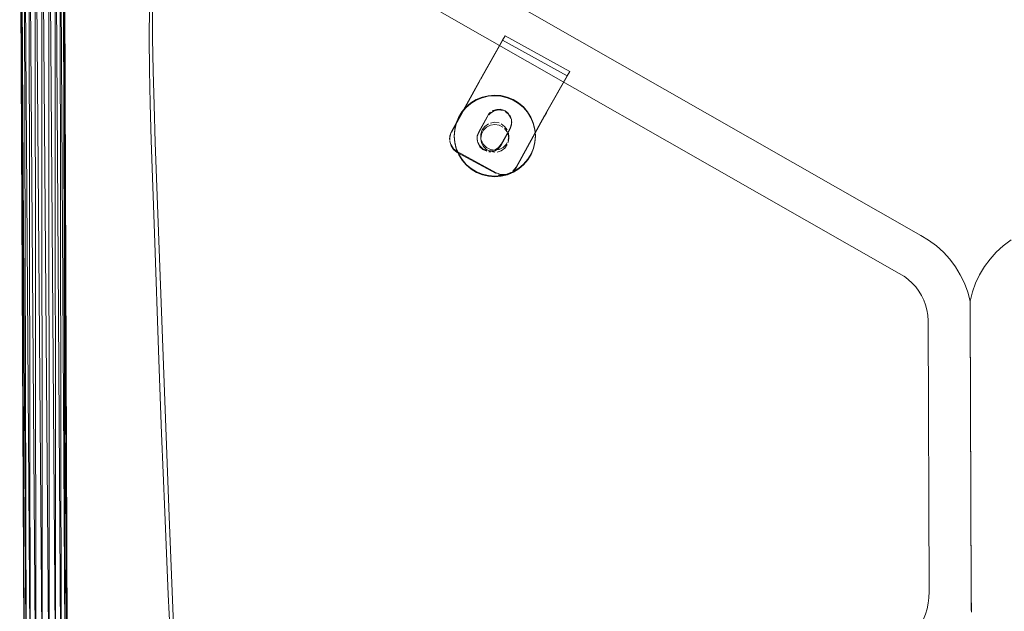
# Model space of a CAD drawing. Units: metres. Extents: x 3.27 to 7.58, y -4.77 to -0.37.
# Drawn here: x 4.74 to 5.01, y -4.08 to -3.91 of the extents above; entities that cross this region are included whole.
import ezdxf

# ---------------------------------------------------------------- set-up
doc = ezdxf.new("R2010")
doc.units = ezdxf.units.M
doc.header["$MEASUREMENT"] = 0

# ---------------------------------------------------------------- blocks, each defined once
blk = doc.blocks.new('8efc8a7d-bde3-4498-b8da-fce70e1ad512')
at = {"color": 18, "lineweight": 9, "true_color": 0x000000}
for p, q in [((4.74871, -4.34244), (4.74491, -3.84268)), ((4.74676, -3.84267), (4.75057, -4.34242))]:
    blk.add_line(p, q, dxfattribs=at)
blk = doc.blocks.new('fd8206a6-8ba8-4b65-912a-4ecd942695dc')
at = {"color": 18, "lineweight": 9, "true_color": 0x000000}
for p, q in [((4.74686, -4.34244), (4.74324, -3.84271)), ((4.75225, -4.34237), (4.74862, -3.84267))]:
    blk.add_line(p, q, dxfattribs=at)
blk = doc.blocks.new('d5b70467-9661-43ed-9a10-44fb4e1a1502')
at = {"color": 18, "lineweight": 9, "true_color": 0x000000}
blk.add_line((4.75029, -3.8427), (4.7536, -4.3423), dxfattribs=at)
blk = doc.blocks.new('2962845c-dec6-4725-831f-fdfca4b01a4c')
at = {"color": 18, "lineweight": 9, "true_color": 0x000000}
blk.add_line((4.74191, -3.84276), (4.7452, -4.34241), dxfattribs=at)
blk = doc.blocks.new('7d0d0403-b3d0-4288-bd5f-d29e12711ef7')
at = {"color": 18, "lineweight": 9, "true_color": 0x000000}
for p, q in [((4.74106, -3.84282), (4.74389, -4.34235)), ((4.75448, -4.34222), (4.75162, -3.84274))]:
    blk.add_line(p, q, dxfattribs=at)
blk = doc.blocks.new('a11f94dc-8d2e-4011-9e26-31f0c7fe135c')
at = {"color": 18, "lineweight": 9, "true_color": 0x000000}
for p, q in [((4.75453, -4.34204), (4.75247, -3.84279)), ((4.75247, -3.84279), (4.7548, -4.34213))]:
    blk.add_line(p, q, dxfattribs=at)
blk = doc.blocks.new('caa5c9da-c16e-411b-b14f-1927df860306')
at = {"color": 18, "lineweight": 9, "true_color": 0x000000}
for p, q in [((4.74306, -4.34228), (4.74076, -3.84288)), ((4.74106, -3.84294), (4.74306, -4.34228))]:
    blk.add_line(p, q, dxfattribs=at)
blk = doc.blocks.new('464f815f-623d-4296-8778-88cafde3d2b0')
at = {"color": 18, "lineweight": 9, "true_color": 0x000000}
blk.add_line((4.75277, -3.84285), (4.75453, -4.34204), dxfattribs=at)
blk = doc.blocks.new('9b1366e3-cf5a-4218-98fb-37c06dc7b8c2')
at = {"color": 18, "lineweight": 9, "true_color": 0x000000}
blk.add_line((4.74106, -3.84294), (4.74279, -4.34219), dxfattribs=at)
blk = doc.blocks.new('cdde633b-55c8-4772-86a6-83e0573f50fd')
at = {"color": 18, "lineweight": 9, "true_color": 0x000000}
blk.add_line((4.75247, -3.84292), (4.7537, -4.34197), dxfattribs=at)
blk = doc.blocks.new('bb698fdf-cb60-43d6-ae9c-63531952136b')
at = {"color": 18, "lineweight": 9, "true_color": 0x000000}
blk.add_line((4.74191, -3.84299), (4.74311, -4.34211), dxfattribs=at)
blk = doc.blocks.new('5115ec57-e0e2-450b-be42-a24944336f01')
at = {"color": 18, "lineweight": 9, "true_color": 0x000000}
blk.add_line((4.75162, -3.84297), (4.75239, -4.34191), dxfattribs=at)
blk = doc.blocks.new('bfe55e88-4793-4d0d-96af-2b950bb566f3')
at = {"color": 18, "lineweight": 9, "true_color": 0x000000}
blk.add_line((4.74324, -3.84303), (4.74399, -4.34202), dxfattribs=at)
blk = doc.blocks.new('8916fe5c-36e5-49d4-85b5-b318d09f6ebf')
at = {"color": 18, "lineweight": 9, "true_color": 0x000000}
blk.add_line((4.75073, -4.34188), (4.75029, -3.84302), dxfattribs=at)
blk = doc.blocks.new('38a589f2-3222-4809-891e-b23cf762fb2a')
at = {"color": 18, "lineweight": 9, "true_color": 0x000000}
blk.add_line((4.74491, -3.84306), (4.74534, -4.34195), dxfattribs=at)
blk = doc.blocks.new('ac88e233-4263-4137-91cb-f9f9e3b690cc')
at = {"color": 18, "lineweight": 9, "true_color": 0x000000}
for p, q in [((4.74677, -3.84307), (4.74702, -4.3419)), ((4.74888, -4.34188), (4.74862, -3.84305))]:
    blk.add_line(p, q, dxfattribs=at)
blk = doc.blocks.new('cfda5eff-2e9a-4500-87a4-3048d1f9d9af')
at = {"color": 18, "lineweight": 9, "true_color": 0x000000}
for p, q in [((4.99889, -4.07004), (4.99858, -3.99366)), ((4.99891, -4.07505), (4.99889, -4.07004))]:
    blk.add_line(p, q, dxfattribs=at)
blk = doc.blocks.new('fe8f5947-4c3b-42a5-ae94-d7912154e53c')
at = {"color": 18, "lineweight": 9, "true_color": 0x000000}
blk.add_lwpolyline([(4.99889, -4.07029), (4.99892, -4.07556)], dxfattribs=at)
blk = doc.blocks.new('85d05ddb-df0e-462e-9029-a86bb70ed3fd')
at = {"color": 18, "lineweight": 9, "true_color": 0x000000}
blk.add_lwpolyline([(4.98591, -4.07748), (4.98646, -4.07607), (4.98689, -4.07462), (4.9872, -4.07313), (4.98739, -4.07161)], dxfattribs=at)
blk = doc.blocks.new('ba40f804-322a-4a81-a0a1-8626c6ca8cc8')
at = {"color": 18, "lineweight": 9, "true_color": 0x000000}
blk.add_lwpolyline([(4.98739, -4.07161), (4.98745, -4.06994), (4.98716, -3.99652), (4.98707, -3.99496), (4.98685, -3.99357)], dxfattribs=at)
blk = doc.blocks.new('37b0052f-616e-4e8f-8784-f3649bc6fe19')
at = {"color": 18, "lineweight": 9, "true_color": 0x000000}
for p, q in [((4.87534, -4.14768), (4.87534, -4.14789)), ((5.12307, -4.14667), (5.12307, -4.14688))]:
    blk.add_line(p, q, dxfattribs=at)
for points in [[(4.99858, -3.9939), (4.99857, -3.99124), (4.99858, -3.99366)], [(5.12448, -4.13274), (5.12348, -4.13371), (5.11406, -4.14661)], [(4.88435, -4.14754), (4.87483, -4.13472)]]:
    blk.add_lwpolyline(points, dxfattribs=at)
blk = doc.blocks.new('14cbacd8-fd61-495f-b353-f4491b9fe1ff')
at = {"color": 18, "lineweight": 9, "true_color": 0x000000}
blk.add_line((4.99889, -4.07029), (4.99858, -3.9939), dxfattribs=at)
blk = doc.blocks.new('c2360d39-3d64-4264-a6aa-b9f5514dbdbb')
at = {"color": 18, "lineweight": 9, "true_color": 0x000000}
blk.add_lwpolyline([(4.98685, -3.99357), (4.9865, -3.99223), (4.98602, -3.99092), (4.98541, -3.98967)], dxfattribs=at)
blk = doc.blocks.new('36750d3c-f63b-457e-bb20-057bd5141e48')
at = {"color": 18, "lineweight": 9, "true_color": 0x000000}
blk.add_lwpolyline([(4.98541, -3.98967), (4.98468, -3.98847), (4.98383, -3.98734), (4.98287, -3.98629), (4.98181, -3.98533), (4.98065, -3.98446)], dxfattribs=at)
blk = doc.blocks.new('9577f87c-beb6-450a-a5a5-45766c1b7864')
at = {"color": 18, "lineweight": 9, "true_color": 0x000000}
for points in [[(4.83414, -3.88719), (4.98524, -3.97338), (4.98729, -3.97462)], [(4.98729, -3.97462), (4.98946, -3.97623), (4.99135, -3.97795), (4.99307, -3.97984), (4.9946, -3.98187), (4.99592, -3.98404), (4.99703, -3.98632), (4.99792, -3.98872), (4.99857, -3.99121)], [(5.00972, -3.97453), (5.00757, -3.97616), (5.00568, -3.97789)]]:
    blk.add_lwpolyline(points, dxfattribs=at)
blk = doc.blocks.new('e6328dca-5c0b-43d0-bb90-d60070fc75f2')
at = {"color": 18, "lineweight": 9, "true_color": 0x000000}
blk.add_lwpolyline([(5.00568, -3.97789), (5.00398, -3.97979), (5.00247, -3.98184), (5.00117, -3.98402), (5.00007, -3.98631), (4.99921, -3.98871), (4.99858, -3.99121)], dxfattribs=at)
blk = doc.blocks.new('58b21752-6d3d-41da-87bb-f354e2e5a813')
at = {"color": 18, "lineweight": 9, "true_color": 0x000000}
blk.add_lwpolyline([(4.8211, -3.89361), (4.82459, -3.8955), (4.82841, -3.89758), (4.97931, -3.98365), (4.98074, -3.98452)], dxfattribs=at)
blk = doc.blocks.new('e4642541-e51d-4423-a2c2-61195c688159')
at = {"color": 18, "lineweight": 9, "true_color": 0x000000}
for points in [[(5.12484, -3.91943), (5.10739, -3.9292), (5.10661, -3.92799), (5.12406, -3.91822), (5.13, -3.92848), (5.1305, -3.92939)], [(4.86574, -3.93099), (4.87173, -3.92046), (4.88925, -3.93009)], [(4.89002, -3.92887), (4.88925, -3.93009), (4.88339, -3.94039)], [(5.11353, -3.93981), (5.10739, -3.9292)], [(5.12568, -4.14242), (5.12483, -4.14327), (5.12429, -4.14434)], [(4.87316, -4.14383), (4.87387, -4.1448)], [(5.13066, -4.14279), (5.13137, -4.14376)]]:
    blk.add_lwpolyline(points, dxfattribs=at)
blk = doc.blocks.new('2096cb8b-e6c9-4ffa-b39b-c9d646d04d0d')
at = {"color": 18, "lineweight": 9, "true_color": 0x000000}
for points in [[(5.12406, -3.91822), (5.12484, -3.91943), (5.13078, -3.92969)], [(4.86588, -3.93095), (4.8664, -3.93), (4.8725, -3.91924), (4.87173, -3.92046)]]:
    blk.add_lwpolyline(points, dxfattribs=at)
blk = doc.blocks.new('b0f6f941-0f42-4957-8a6e-1aac53d0cfe5')
at = {"color": 18, "lineweight": 9, "true_color": 0x000000}
blk.add_line((4.78403, -4.13339), (4.78108, -4.07074), dxfattribs=at)
blk.add_lwpolyline([(4.8725, -3.91924), (4.89002, -3.92887), (4.88416, -3.93918)], dxfattribs=at)
blk = doc.blocks.new('a84fd44f-d9c1-4b32-bdef-5a4794550db5')
at = {"color": 18, "lineweight": 9, "true_color": 0x000000}
for points in [[(4.88313, -3.94087), (4.87541, -3.95485), (4.87454, -3.95593)], [(4.86997, -3.95642), (4.85946, -3.95064), (4.85847, -3.94987), (4.85777, -3.94884)], [(4.87397, -3.95634), (4.87268, -3.95684), (4.87129, -3.95687), (4.86997, -3.95642)]]:
    blk.add_lwpolyline(points, dxfattribs=at)
blk = doc.blocks.new('91336a05-5987-4a0f-84e4-5ff6341146da')
at = {"color": 18, "lineweight": 9, "true_color": 0x000000}
for points in [[(4.8664, -3.94988), (4.86745, -3.95035)], [(4.86802, -3.95045), (4.86917, -3.95037)]]:
    blk.add_lwpolyline(points, dxfattribs=at)
blk = doc.blocks.new('c500b480-79c3-4433-8472-67238a09a82c')
at = {"color": 18, "lineweight": 9, "true_color": 0x000000}
for points in [[(5.12294, -3.94328), (5.12539, -3.94763), (5.12611, -3.94852), (5.12709, -3.94914)], [(4.86556, -3.9491), (4.8664, -3.94988)], [(4.8714, -3.94866), (4.87069, -3.94956), (4.86972, -3.95018)]]:
    blk.add_lwpolyline(points, dxfattribs=at)
blk = doc.blocks.new('c3bb5d65-934d-49b3-b95b-5899375a13bb')
at = {"color": 18, "lineweight": 9, "true_color": 0x000000}
blk.add_lwpolyline([(4.86556, -3.9491), (4.86502, -3.94808)], dxfattribs=at)
blk = doc.blocks.new('4122502d-bfc7-49e4-ad63-f15b3f3998b9')
at = {"color": 18, "lineweight": 9, "true_color": 0x000000}
blk.add_lwpolyline([(4.8714, -3.94866), (4.87382, -3.94429), (4.87421, -3.94314), (4.87419, -3.94193), (4.87375, -3.9408)], dxfattribs=at)
blk = doc.blocks.new('84a98814-6469-4983-b4c4-567b404fcfc9')
at = {"color": 18, "lineweight": 9, "true_color": 0x000000}
for points in [[(4.85746, -3.94639), (4.85742, -3.94764)], [(4.86527, -3.94529), (4.86489, -3.94637), (4.86488, -3.94752)]]:
    blk.add_lwpolyline(points, dxfattribs=at)
blk = doc.blocks.new('13dbe4b4-4de5-4af6-8110-616343e50c73')
at = {"color": 18, "lineweight": 9, "true_color": 0x000000}
for p, q in [((4.85739, -3.94722), (4.85739, -3.94701)), ((4.86484, -3.94715), (4.86484, -3.94695))]:
    blk.add_line(p, q, dxfattribs=at)
blk.add_lwpolyline([(4.85789, -3.94522), (4.85746, -3.94639)], dxfattribs=at)
blk = doc.blocks.new('aa70b2bf-4284-4fe4-80cd-61f0c21dc954')
at = {"color": 18, "lineweight": 9, "true_color": 0x000000}
for points in [[(4.86574, -3.93099), (4.85789, -3.94522)], [(4.86802, -3.94041), (4.86527, -3.94529)]]:
    blk.add_lwpolyline(points, dxfattribs=at)
blk = doc.blocks.new('e3895416-9bed-49b2-9e96-293608b8f210')
at = {"color": 18, "lineweight": 9, "true_color": 0x000000}
for p, q in [((5.12249, -3.94153), (5.12249, -3.94173)), ((4.87425, -3.94254), (4.87425, -3.94274))]:
    blk.add_line(p, q, dxfattribs=at)
for points in [[(4.88339, -3.94039)], [(5.12298, -3.93979), (5.12255, -3.94092)]]:
    blk.add_lwpolyline(points, dxfattribs=at)
blk = doc.blocks.new('9fc0386f-7b87-49d0-ad06-5ee1305bdf09')
at = {"color": 18, "lineweight": 9, "true_color": 0x000000}
blk.add_lwpolyline([(4.88313, -3.94087)], dxfattribs=at)
blk = doc.blocks.new('a97312a9-9910-4b37-97de-ccdff2af4f2e')
at = {"color": 18, "lineweight": 9, "true_color": 0x000000}
blk.add_line((4.86845, -3.93998), (4.86802, -3.94041), dxfattribs=at)
for points in [[(5.12778, -3.93857), (5.12664, -3.93814), (5.12543, -3.93812), (5.12428, -3.93852), (5.12334, -3.93929)], [(5.12905, -3.93986), (5.12828, -3.93892)]]:
    blk.add_lwpolyline(points, dxfattribs=at)
blk = doc.blocks.new('de97e966-50c0-40d0-b370-aa53e7cb97d4')
at = {"color": 18, "lineweight": 9, "true_color": 0x000000}
for points in [[(4.87244, -3.93955), (4.87129, -3.93916), (4.87007, -3.93918), (4.86894, -3.93962)], [(4.87244, -3.93955), (4.87339, -3.94031)]]:
    blk.add_lwpolyline(points, dxfattribs=at)
blk = doc.blocks.new('9dfcf914-dd73-47e0-a649-44bae2e17fec')
at = {"color": 18, "lineweight": 9, "true_color": 0x000000}
for points in [[(4.85847, -3.95008), (4.85946, -3.95084), (4.86997, -3.95662)], [(4.87614, -3.95516), (4.87468, -3.95607), (4.87308, -3.95673)], [(4.87541, -3.95505), (4.87454, -3.95613)], [(4.86796, -3.95715), (4.86628, -3.95676), (4.86468, -3.95611)], [(4.86796, -3.95715), (4.86968, -3.95728), (4.87141, -3.95714), (4.87308, -3.95673)], [(4.87061, -3.9569), (4.87198, -3.95712)], [(4.87397, -3.95654), (4.87268, -3.95704)]]:
    blk.add_lwpolyline(points, dxfattribs=at)
blk = doc.blocks.new('a1efeab4-a947-460d-a9a1-c16a2b3c7a9c')
at = {"color": 18, "lineweight": 9, "true_color": 0x000000}
blk.add_lwpolyline([(4.86468, -3.95611), (4.86321, -3.95521), (4.86189, -3.9541), (4.86076, -3.95279)], dxfattribs=at)
blk = doc.blocks.new('88fffe21-1fca-4b83-a3aa-bc8b7a400b62')
at = {"color": 18, "lineweight": 9, "true_color": 0x000000}
for points in [[(4.88416, -3.93918), (4.88367, -3.9401), (4.88313, -3.94107), (4.87541, -3.95505)], [(5.12144, -3.95405), (5.1136, -3.94014)]]:
    blk.add_lwpolyline(points, dxfattribs=at)
blk = doc.blocks.new('a0ef6970-29d8-4816-9b15-9899fa7f57ac')
at = {"color": 18, "lineweight": 9, "true_color": 0x000000}
blk.add_lwpolyline([(4.87947, -3.95125), (4.87857, -3.95272), (4.87745, -3.95404), (4.87614, -3.95516)], dxfattribs=at)
blk = doc.blocks.new('6fb57b24-38c1-4c84-ad9c-ab3cb05e908d')
at = {"color": 18, "lineweight": 9, "true_color": 0x000000}
blk.add_lwpolyline([(4.86076, -3.95279), (4.85986, -3.95133), (4.85919, -3.94974)], dxfattribs=at)
blk = doc.blocks.new('4067b08e-35d6-44e7-a435-7b2d70683c41')
at = {"color": 18, "lineweight": 9, "true_color": 0x000000}
blk.add_line((4.8686, -3.95066), (4.86802, -3.95066), dxfattribs=at)
for points in [[(5.12294, -3.94348), (5.12539, -3.94783), (5.12611, -3.94873), (5.12709, -3.94934), (5.12821, -3.94961)], [(4.88064, -3.94626), (4.88052, -3.94798), (4.88012, -3.94966), (4.87947, -3.95125)], [(5.11627, -3.94702), (5.11668, -3.94869), (5.11735, -3.95028)], [(4.8664, -3.95009), (4.86745, -3.95056)], [(4.8714, -3.94886), (4.87069, -3.94977), (4.86972, -3.95039), (4.8686, -3.95066)], [(5.1299, -3.9493), (5.12879, -3.9496)]]:
    blk.add_lwpolyline(points, dxfattribs=at)
blk = doc.blocks.new('6d09eee2-13b9-4558-b043-25875d8b3a9f')
at = {"color": 18, "lineweight": 9, "true_color": 0x000000}
for points in [[(4.8664, -3.95009), (4.86556, -3.9493), (4.86502, -3.94829), (4.86484, -3.94715)], [(4.85847, -3.95008), (4.85777, -3.94904), (4.85742, -3.94784)]]:
    blk.add_lwpolyline(points, dxfattribs=at)
blk = doc.blocks.new('8e482abb-ca0e-4530-85cb-ad119fbfb8bd')
at = {"color": 18, "lineweight": 9, "true_color": 0x000000}
blk.add_lwpolyline([(4.85916, -3.94296), (4.85876, -3.94463), (4.85864, -3.94635), (4.85878, -3.94807), (4.85919, -3.94974)], dxfattribs=at)
blk = doc.blocks.new('e0f138aa-4cda-4c24-9488-e6b8c58b90ae')
at = {"color": 18, "lineweight": 9, "true_color": 0x000000}
blk.add_line((4.78532, -4.15064), (4.78629, -4.17601), dxfattribs=at)
blk.add_lwpolyline([(4.8714, -3.94886), (4.87382, -3.9445), (4.87421, -3.94335), (4.87419, -3.94214)], dxfattribs=at)
blk = doc.blocks.new('5edec089-c831-42f9-a45f-7e5c4e8ebf65')
at = {"color": 18, "lineweight": 9, "true_color": 0x000000}
blk.add_line((4.86489, -3.94658), (4.86484, -3.94715), dxfattribs=at)
blk.add_lwpolyline([(4.85739, -3.94722), (4.85763, -3.94599)], dxfattribs=at)
blk = doc.blocks.new('4d37d2bc-379e-4fda-9618-88288b1e5c8f')
at = {"color": 18, "lineweight": 9, "true_color": 0x000000}
blk.add_lwpolyline([(4.86489, -3.94658), (4.86527, -3.94549), (4.86769, -3.94112)], dxfattribs=at)
blk = doc.blocks.new('9b04f2c9-4f97-4828-a058-f7fd17e4cd78')
at = {"color": 18, "lineweight": 9, "true_color": 0x000000}
for p, q in [((4.85864, -3.94652), (4.85864, -3.94635)), ((4.88064, -3.94643), (4.88064, -3.94626))]:
    blk.add_line(p, q, dxfattribs=at)
blk.add_lwpolyline([(4.88064, -3.94626), (4.8805, -3.94454), (4.88009, -3.94287), (4.87942, -3.94128)], dxfattribs=at)
blk = doc.blocks.new('3a06487f-dcca-46d9-a880-b408f9d4c047')
at = {"color": 18, "lineweight": 9, "true_color": 0x000000}
blk.add_lwpolyline([(4.85789, -3.94542), (4.86561, -3.93144)], dxfattribs=at)
blk = doc.blocks.new('846e446d-1b48-49e5-ab06-35e09f718568')
at = {"color": 18, "lineweight": 9, "true_color": 0x000000}
blk.add_lwpolyline([(4.85916, -3.94296), (4.85982, -3.94136), (4.86071, -3.93989)], dxfattribs=at)
blk = doc.blocks.new('eb74ec2c-8c87-4b69-a3fe-d6af4b279b66')
at = {"color": 18, "lineweight": 9, "true_color": 0x000000}
blk.add_lwpolyline([(4.87339, -3.94051), (4.87402, -3.94155)], dxfattribs=at)
blk = doc.blocks.new('072fbc46-5fed-41d3-ab07-e98893e81ac8')
at = {"color": 18, "lineweight": 9, "true_color": 0x000000}
blk.add_line((4.86803, -3.94062), (4.86845, -3.94018), dxfattribs=at)
for points in [[(4.87942, -3.94128), (4.87852, -3.93982), (4.87739, -3.93851), (4.87607, -3.9374), (4.8746, -3.93651)], [(5.12369, -3.93483), (5.1221, -3.9355), (5.12063, -3.93641), (5.11932, -3.93753), (5.11821, -3.93884), (5.11731, -3.94032)], [(5.12723, -3.93851), (5.12828, -3.93912)], [(4.87244, -3.93975), (4.87339, -3.94051)]]:
    blk.add_lwpolyline(points, dxfattribs=at)
blk = doc.blocks.new('5b81a2a2-92c7-4a63-8e87-477bbefdf8a6')
at = {"color": 18, "lineweight": 9, "true_color": 0x000000}
for points in [[(4.86071, -3.93989), (4.86183, -3.93858), (4.86314, -3.93745), (4.8646, -3.93655)], [(4.87068, -3.93932), (4.86949, -3.93955), (4.86845, -3.94018)], [(4.87068, -3.93932), (4.87188, -3.93951)]]:
    blk.add_lwpolyline(points, dxfattribs=at)
blk = doc.blocks.new('e026ea62-356a-4cac-854e-94c3f65432ce')
at = {"color": 18, "lineweight": 9, "true_color": 0x000000}
for points in [[(4.86787, -3.93547), (4.8662, -3.93588), (4.8646, -3.93655)], [(4.86787, -3.93547), (4.8696, -3.93533), (4.87132, -3.93546), (4.873, -3.93585), (4.8746, -3.93651)]]:
    blk.add_lwpolyline(points, dxfattribs=at)
blk = doc.blocks.new('da7275a3-5197-4dca-8a40-2759698d8993')
at = {"color": 18, "lineweight": 9, "true_color": 0x000000}
for points in [[(4.86969, -3.95745), (4.86796, -3.95732), (4.86628, -3.95692), (4.86468, -3.95627), (4.86321, -3.95538), (4.86189, -3.95426), (4.86076, -3.95296), (4.85986, -3.9515), (4.85919, -3.94991), (4.85878, -3.94823), (4.85864, -3.94652), (4.85877, -3.9448)], [(4.88012, -3.94982), (4.87947, -3.95142), (4.87857, -3.95289), (4.87745, -3.9542), (4.87614, -3.95533), (4.87468, -3.95623), (4.87308, -3.9569), (4.87141, -3.95731), (4.86969, -3.95745)]]:
    blk.add_lwpolyline(points, dxfattribs=at)
blk = doc.blocks.new('5938ddb3-4fcf-4493-90c0-3da5f42383f8')
at = {"color": 18, "lineweight": 9, "true_color": 0x000000}
for points in [[(5.13088, -3.94482), (5.13088, -3.946), (5.13052, -3.94713), (5.12983, -3.94809), (5.12887, -3.94879), (5.12774, -3.94916)], [(4.88064, -3.94643), (4.88052, -3.94815), (4.88012, -3.94982)], [(4.87188, -3.94952), (4.87083, -3.95006), (4.86966, -3.95025), (4.86848, -3.95007)], [(5.12447, -3.94811), (5.12543, -3.9488), (5.12656, -3.94916), (5.12774, -3.94916)]]:
    blk.add_lwpolyline(points, dxfattribs=at)
blk = doc.blocks.new('b53493b8-634d-47bf-b662-97ff2299bfcf')
at = {"color": 18, "lineweight": 9, "true_color": 0x000000}
blk.add_lwpolyline([(4.86743, -3.94954), (4.86848, -3.95007)], dxfattribs=at)
blk = doc.blocks.new('aab919c6-a72d-4f4e-957a-f027528980a2')
at = {"color": 18, "lineweight": 9, "true_color": 0x000000}
for points in [[(4.86743, -3.94954), (4.86658, -3.94871), (4.86604, -3.94765)], [(4.87188, -3.94952), (4.87271, -3.94868)]]:
    blk.add_lwpolyline(points, dxfattribs=at)
blk = doc.blocks.new('f1a12829-3129-41ab-ab2f-d6f5c770da67')
at = {"color": 18, "lineweight": 9, "true_color": 0x000000}
blk.add_line((4.87302, -3.94817), (4.87271, -3.94868), dxfattribs=at)
for points in [[(4.87324, -3.94529), (4.87343, -3.94646), (4.87325, -3.94763)], [(5.12447, -3.94811), (5.12377, -3.94715)]]:
    blk.add_lwpolyline(points, dxfattribs=at)
blk = doc.blocks.new('3346ecae-7098-4693-8151-14f468c53f28')
at = {"color": 18, "lineweight": 9, "true_color": 0x000000}
for points in [[(4.8659, -3.9459), (4.8659, -3.94708)], [(5.12354, -3.94661), (5.12335, -3.94544)]]:
    blk.add_lwpolyline(points, dxfattribs=at)
blk = doc.blocks.new('d310628e-0ba1-4b81-ab67-8f3d142584a5')
at = {"color": 18, "lineweight": 9, "true_color": 0x000000}
for p, q in [((4.86585, -3.94649), (4.86585, -3.94706)), ((5.12335, -3.94601), (5.12335, -3.94544)), ((5.13092, -3.94541), (5.13093, -3.94598))]:
    blk.add_line(p, q, dxfattribs=at)
blk.add_lwpolyline([(4.87943, -3.94145), (4.88009, -3.94304), (4.8805, -3.94471), (4.88064, -3.94643)], dxfattribs=at)
blk = doc.blocks.new('686174ae-7ecb-47ba-8fd7-6066ffc7a8cb')
at = {"color": 18, "lineweight": 9, "true_color": 0x000000}
blk.add_line((4.87343, -3.94646), (4.87343, -3.94703), dxfattribs=at)
for points in [[(5.11613, -3.94547), (5.11626, -3.94375), (5.11666, -3.94208), (5.11731, -3.94048), (5.11821, -3.93901), (5.11932, -3.9377), (5.12063, -3.93657), (5.1221, -3.93567), (5.12369, -3.935), (5.12537, -3.93459)], [(5.13088, -3.94482), (5.1305, -3.9437), (5.1298, -3.94274), (5.12884, -3.94205)], [(4.86626, -3.94477), (4.8659, -3.9459)], [(4.87231, -3.94379), (4.87301, -3.94474)], [(5.12335, -3.94544), (5.12353, -3.94427), (5.12406, -3.94322)]]:
    blk.add_lwpolyline(points, dxfattribs=at)
blk = doc.blocks.new('c31abc7e-3ca4-4e15-a747-0165fef60a5c')
at = {"color": 18, "lineweight": 9, "true_color": 0x000000}
for points in [[(4.86183, -3.93874), (4.86071, -3.94006), (4.85982, -3.94153), (4.85916, -3.94312), (4.85877, -3.9448)], [(4.86626, -3.94477), (4.86695, -3.94381), (4.86791, -3.94311)]]:
    blk.add_lwpolyline(points, dxfattribs=at)
blk = doc.blocks.new('4bded423-66c0-4231-ba72-bbf922369156')
at = {"color": 18, "lineweight": 9, "true_color": 0x000000}
for points in [[(5.12712, -3.94165), (5.12595, -3.94184)], [(4.86846, -3.94288), (4.86963, -3.94269), (4.8708, -3.94287)], [(4.87135, -3.9431), (4.87231, -3.94379)]]:
    blk.add_lwpolyline(points, dxfattribs=at)
blk = doc.blocks.new('3b328fde-200a-41df-8ace-48874ba370a4')
at = {"color": 18, "lineweight": 9, "true_color": 0x000000}
blk.add_lwpolyline([(4.87607, -3.93757), (4.87739, -3.93868), (4.87852, -3.93998), (4.87943, -3.94145)], dxfattribs=at)
blk = doc.blocks.new('a575bd42-c461-41e8-9203-923ba99dd4a5')
at = {"color": 18, "lineweight": 9, "true_color": 0x000000}
blk.add_lwpolyline([(4.8696, -3.9355), (4.86788, -3.93564), (4.8662, -3.93605), (4.86461, -3.93671), (4.86314, -3.93762), (4.86183, -3.93874)], dxfattribs=at)
blk = doc.blocks.new('24062d51-8da7-4dce-a04e-1ec4704467c2')
at = {"color": 18, "lineweight": 9, "true_color": 0x000000}
blk.add_lwpolyline([(4.87607, -3.93757), (4.8746, -3.93667), (4.873, -3.93602), (4.87132, -3.93562), (4.8696, -3.9355)], dxfattribs=at)
blk = doc.blocks.new('45d58feb-11a9-4c93-ab8a-4f8058c0bb76')
at = {"color": 18, "lineweight": 9, "true_color": 0x000000}
blk.add_lwpolyline([(4.78108, -4.07074), (4.7801, -4.04841), (4.77926, -4.0271), (4.77851, -4.00712)], dxfattribs=at)
blk = doc.blocks.new('0b6b8573-62f0-48c5-8ceb-5428f1e3b2ab')
at = {"color": 18, "lineweight": 9, "true_color": 0x000000}
for points in [[(4.86604, -3.94823), (4.86659, -3.94928), (4.86743, -3.95011), (4.86849, -3.95064), (4.86966, -3.95082)], [(5.12775, -3.94973), (5.12656, -3.94973)]]:
    blk.add_lwpolyline(points, dxfattribs=at)
blk = doc.blocks.new('899863eb-7d40-4cba-8c10-88f0abb9e8e5')
at = {"color": 18, "lineweight": 9, "true_color": 0x000000}
blk.add_line((5.12656, -3.94973), (5.12598, -3.9496), dxfattribs=at)
for points in [[(5.12598, -3.9496), (5.12492, -3.94906)], [(5.12938, -3.94905), (5.12832, -3.94959)], [(4.87025, -3.95078), (4.87138, -3.95041)]]:
    blk.add_lwpolyline(points, dxfattribs=at)
blk = doc.blocks.new('e38a816f-40db-42a4-a689-8f31c6c271be')
at = {"color": 18, "lineweight": 9, "true_color": 0x000000}
blk.add_line((5.12447, -3.94868), (5.12408, -3.94823), dxfattribs=at)
for points in [[(4.87138, -3.95041), (4.87233, -3.94971), (4.87303, -3.94875)], [(5.12938, -3.94905), (5.13021, -3.94821)]]:
    blk.add_lwpolyline(points, dxfattribs=at)
blk = doc.blocks.new('d9ba6b83-c109-4076-8b9f-fec7ad7058a6')
at = {"color": 18, "lineweight": 9, "true_color": 0x000000}
for points in [[(4.86604, -3.94589), (4.86585, -3.94706), (4.86604, -3.94823)], [(4.87325, -3.9482), (4.87343, -3.94703), (4.87324, -3.94586)]]:
    blk.add_lwpolyline(points, dxfattribs=at)
blk = doc.blocks.new('cc8f4a0d-d699-49ca-8261-b9a511097dce')
at = {"color": 18, "lineweight": 9, "true_color": 0x000000}
for points in [[(5.12712, -3.94222), (5.12829, -3.9424), (5.12935, -3.94293), (5.13019, -3.94377), (5.13074, -3.94482)], [(4.86604, -3.94589), (4.86657, -3.94484)], [(5.12445, -3.94334), (5.12376, -3.9443), (5.12339, -3.94542)]]:
    blk.add_lwpolyline(points, dxfattribs=at)
blk = doc.blocks.new('fc149b52-a655-41a5-8ccc-032380ca7813')
at = {"color": 18, "lineweight": 9, "true_color": 0x000000}
blk.add_lwpolyline([(4.87231, -3.94436), (4.87301, -3.94532)], dxfattribs=at)
blk = doc.blocks.new('2de83453-4c53-446e-971c-2df80ff4ac64')
at = {"color": 18, "lineweight": 9, "true_color": 0x000000}
blk.add_lwpolyline([(4.86657, -3.94484), (4.8674, -3.944), (4.86846, -3.94346), (4.86963, -3.94327), (4.8708, -3.94345)], dxfattribs=at)
blk = doc.blocks.new('7ecdb9c7-c1f2-4e5a-8871-68726502b0e6')
at = {"color": 18, "lineweight": 9, "true_color": 0x000000}
blk.add_lwpolyline([(4.8708, -3.94345), (4.87186, -3.94398)], dxfattribs=at)
blk = doc.blocks.new('e7065111-cd54-4391-91fe-597a426584fc')
at = {"color": 18, "lineweight": 9, "true_color": 0x000000}
blk.add_line((4.7773, -3.97275), (4.77851, -4.00712), dxfattribs=at)
blk = doc.blocks.new('2648ba3d-f80c-4d54-855d-2b5c85bee1a9')
at = {"color": 18, "lineweight": 9, "true_color": 0x000000}
blk.add_line((4.78307, -4.09441), (4.7813, -4.0496), dxfattribs=at)
blk = doc.blocks.new('883c7e1a-7487-4fe5-8e64-49da96e4a356')
at = {"color": 18, "lineweight": 9, "true_color": 0x000000}
blk.add_lwpolyline([(4.77616, -3.93761), (4.77597, -3.92851), (4.77588, -3.91977), (4.77595, -3.91157), (4.77622, -3.90412), (4.77674, -3.89762)], dxfattribs=at)
blk = doc.blocks.new('d74c4d59-dce9-4702-a9a4-0c244275d841')
at = {"color": 18, "lineweight": 9, "true_color": 0x000000}
blk.add_lwpolyline([(4.77616, -3.93761), (4.77644, -3.94764), (4.7773, -3.97275)], dxfattribs=at)
blk = doc.blocks.new('1af2957f-1025-40a4-8d90-7058c2b4dc69')
at = {"color": 18, "lineweight": 9, "true_color": 0x000000}
blk.add_line((4.77752, -3.94819), (4.7813, -4.0496), dxfattribs=at)
blk = doc.blocks.new('e0f29305-3547-4ef3-a10a-cc1fc3e97b81')
at = {"color": 18, "lineweight": 9, "true_color": 0x000000}
blk.add_lwpolyline([(4.7768, -3.91151), (4.7768, -3.91983), (4.77696, -3.92873), (4.7772, -3.938), (4.77752, -3.94819)], dxfattribs=at)
blk = doc.blocks.new('66f5c2c3-1fe4-4342-8a1e-6863b520ee8a')
for name in ['464f815f-623d-4296-8778-88cafde3d2b0', 'cdde633b-55c8-4772-86a6-83e0573f50fd', 'a11f94dc-8d2e-4011-9e26-31f0c7fe135c', 'caa5c9da-c16e-411b-b14f-1927df860306', '7d0d0403-b3d0-4288-bd5f-d29e12711ef7', '2962845c-dec6-4725-831f-fdfca4b01a4c', 'fd8206a6-8ba8-4b65-912a-4ecd942695dc', '8efc8a7d-bde3-4498-b8da-fce70e1ad512', 'd5b70467-9661-43ed-9a10-44fb4e1a1502', '9b1366e3-cf5a-4218-98fb-37c06dc7b8c2', 'bb698fdf-cb60-43d6-ae9c-63531952136b', 'bfe55e88-4793-4d0d-96af-2b950bb566f3', '38a589f2-3222-4809-891e-b23cf762fb2a', 'ac88e233-4263-4137-91cb-f9f9e3b690cc', '8916fe5c-36e5-49d4-85b5-b318d09f6ebf', '5115ec57-e0e2-450b-be42-a24944336f01', '7ecdb9c7-c1f2-4e5a-8871-68726502b0e6', '9577f87c-beb6-450a-a5a5-45766c1b7864', '58b21752-6d3d-41da-87bb-f354e2e5a813', '883c7e1a-7487-4fe5-8e64-49da96e4a356', 'd74c4d59-dce9-4702-a9a4-0c244275d841', 'e0f29305-3547-4ef3-a10a-cc1fc3e97b81', 'e4642541-e51d-4423-a2c2-61195c688159', '2096cb8b-e6c9-4ffa-b39b-c9d646d04d0d', 'b0f6f941-0f42-4957-8a6e-1aac53d0cfe5', 'aa70b2bf-4284-4fe4-80cd-61f0c21dc954', '3a06487f-dcca-46d9-a880-b408f9d4c047', '4d37d2bc-379e-4fda-9618-88288b1e5c8f', '5b81a2a2-92c7-4a63-8e87-477bbefdf8a6', 'a575bd42-c461-41e8-9203-923ba99dd4a5', 'e026ea62-356a-4cac-854e-94c3f65432ce', '686174ae-7ecb-47ba-8fd7-6066ffc7a8cb', '072fbc46-5fed-41d3-ab07-e98893e81ac8', '24062d51-8da7-4dce-a04e-1ec4704467c2', 'c31abc7e-3ca4-4e15-a747-0165fef60a5c', '846e446d-1b48-49e5-ab06-35e09f718568', 'a97312a9-9910-4b37-97de-ccdff2af4f2e', 'de97e966-50c0-40d0-b370-aa53e7cb97d4', '88fffe21-1fca-4b83-a3aa-bc8b7a400b62', '3b328fde-200a-41df-8ace-48874ba370a4', 'e0f138aa-4cda-4c24-9488-e6b8c58b90ae', '13dbe4b4-4de5-4af6-8110-616343e50c73', 'a84fd44f-d9c1-4b32-bdef-5a4794550db5', '9b04f2c9-4f97-4828-a058-f7fd17e4cd78', 'd310628e-0ba1-4b81-ab67-8f3d142584a5', 'cc8f4a0d-d699-49ca-8261-b9a511097dce', '4bded423-66c0-4231-ba72-bbf922369156', '4122502d-bfc7-49e4-ad63-f15b3f3998b9', 'eb74ec2c-8c87-4b69-a3fe-d6af4b279b66', 'e3895416-9bed-49b2-9e96-293608b8f210', '9fc0386f-7b87-49d0-ad06-5ee1305bdf09', 'da7275a3-5197-4dca-8a40-2759698d8993', '8e482abb-ca0e-4530-85cb-ad119fbfb8bd', 'c500b480-79c3-4433-8472-67238a09a82c', '4067b08e-35d6-44e7-a435-7b2d70683c41', '2de83453-4c53-446e-971c-2df80ff4ac64', '5938ddb3-4fcf-4493-90c0-3da5f42383f8', 'fc149b52-a655-41a5-8ccc-032380ca7813', '5edec089-c831-42f9-a45f-7e5c4e8ebf65', '84a98814-6469-4983-b4c4-567b404fcfc9', '6d09eee2-13b9-4558-b043-25875d8b3a9f', 'd9ba6b83-c109-4076-8b9f-fec7ad7058a6', '3346ecae-7098-4693-8151-14f468c53f28', 'aab919c6-a72d-4f4e-957a-f027528980a2', '91336a05-5987-4a0f-84e4-5ff6341146da', 'f1a12829-3129-41ab-ab2f-d6f5c770da67', '1af2957f-1025-40a4-8d90-7058c2b4dc69', '9dfcf914-dd73-47e0-a649-44bae2e17fec', '6fb57b24-38c1-4c84-ad9c-ab3cb05e908d', 'a1efeab4-a947-460d-a9a1-c16a2b3c7a9c', 'c3bb5d65-934d-49b3-b95b-5899375a13bb', '0b6b8573-62f0-48c5-8ceb-5428f1e3b2ab', 'b53493b8-634d-47bf-b662-97ff2299bfcf', '899863eb-7d40-4cba-8c10-88f0abb9e8e5', 'e38a816f-40db-42a4-a689-8f31c6c271be', 'a0ef6970-29d8-4816-9b15-9899fa7f57ac', 'e7065111-cd54-4391-91fe-597a426584fc', 'e6328dca-5c0b-43d0-bb90-d60070fc75f2', '36750d3c-f63b-457e-bb20-057bd5141e48', 'c2360d39-3d64-4264-a6aa-b9f5514dbdbb', '37b0052f-616e-4e8f-8784-f3649bc6fe19', '14cbacd8-fd61-495f-b353-f4491b9fe1ff', 'ba40f804-322a-4a81-a0a1-8626c6ca8cc8', 'cfda5eff-2e9a-4500-87a4-3048d1f9d9af', '45d58feb-11a9-4c93-ab8a-4f8058c0bb76', '2648ba3d-f80c-4d54-855d-2b5c85bee1a9', 'fe8f5947-4c3b-42a5-ae94-d7912154e53c', '85d05ddb-df0e-462e-9029-a86bb70ed3fd']:
    blk.add_blockref(name, (0, 0))

msp = doc.modelspace()

# ---------------------------------------------------------------- block references
msp.add_blockref('66f5c2c3-1fe4-4342-8a1e-6863b520ee8a', (0, 0))

doc.saveas('drawing.dxf')
